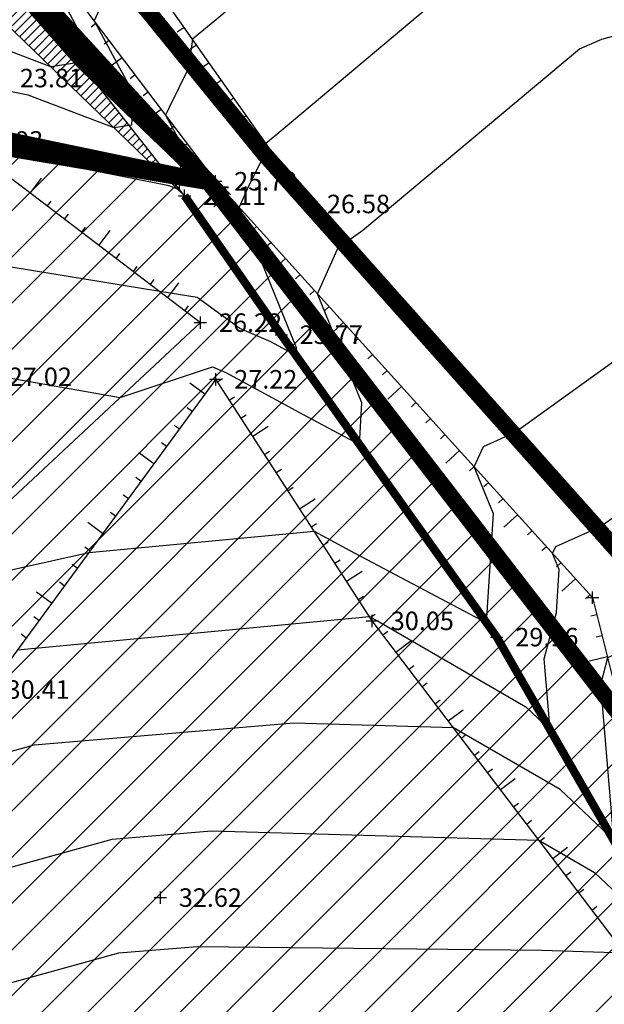
# Model space of a CAD drawing. Units: millimetres. Extents: x 552047 to 553799, y 4793760 to 4794642.
# Drawn here: x 552936 to 552950, y 4794142 to 4794166 of the extents above; entities that cross this region are included whole.
import ezdxf

# ---------------------------------------------------------------- set-up
doc = ezdxf.new("R2010")
doc.units = ezdxf.units.MM
doc.header["$LTSCALE"] = 5
doc.header["$PDMODE"] = 2
doc.header["$PDSIZE"] = 0.15
for name, pattern in [('ACAD_ISO02W100', [15, 12, -3]), ('TopoOrigen$0$DASHED', [19.05, 12.7, -6.35]), ('TopoOrigen$0$HIDDEN', [9.525, 6.35, -3.175]), ('TRAZOS', [0.75, 0.5, -0.25])]:
    doc.linetypes.add(name, pattern=pattern)
for name, color, linetype in [('00-limite_parcela_1', 130, 'Continuous'), ('00_sombra_1', 8, 'Continuous'), ('PARCELARIO', 90, 'TRAZOS'), ('TopoOrigen$0$0U_CN1', 250, 'Continuous'), ('TopoOrigen$0$0U_CN5', 253, 'Continuous'), ('TopoOrigen$0$0U_ORDENACION', 251, 'Continuous'), ('TopoOrigen$0$0U_PTOS_COTAS', 2, 'Continuous'), ('TopoOrigen$0$0U_PTOS_PUNTO', 2, 'Continuous')]:
    doc.layers.add(name, color=color, linetype=linetype)
doc.layers.add('TopoOrigen$0$0U_AZUL', color=7, linetype='Continuous', true_color=0xc7d5ff)
doc.styles.add('TopoOrigen$0$Standard', font='txt')

# ---------------------------------------------------------------- blocks, each defined once
blk = doc.blocks.new('TopoOrigen')
at = {"layer": 'TopoOrigen$0$0U_AZUL'}
h = blk.add_hatch(dxfattribs=at)
h.set_pattern_fill('ANSI31', color=256, scale=0.05, style=0)
h.set_pattern_definition([(45, (0, 0), (-0.1122532015134, 0.1122532015134), [])])
h.paths.add_polyline_path([(552924.93, 4794190.606, -0.000918), (552923.985, 4794190.665, -0.160112), (552917.42, 4794193.172), (552917.08, 4794193), (552917.345, 4794192.766), (552918.715, 4794191.553), (552919.258, 4794191.073), (552919.698, 4794190.684), (552920.018, 4794190.401), (552920.345, 4794190.112), (552920.894, 4794189.799), (552921.472, 4794189.471), (552921.854, 4794189.254), (552922.223, 4794189.044), (552922.748, 4794188.745), (552923.257, 4794188.456), (552923.124, 4794188.359), (552923.457, 4794186.809), (552923.65, 4794186.736), (552925.964, 4794181.199), (552926.939, 4794178.867), (552927.571, 4794177.354), (552928.351, 4794175.488), (552929.458, 4794173.906), (552930.686, 4794172.149), (552932.212, 4794169.968), (552933.892, 4794167.491), (552939.882, 4794161.719), (552935.293, 4794167.549), (552929.044, 4794175.631), (552926.407, 4794182.414), (552924.953, 4794186.152), (552925.1, 4794186.188), (552924.853, 4794188.457), (552924.703, 4794188.449), (552924.686, 4794188.598)])
blk.add_lwpolyline([(552933.892, 4794167.491), (552939.882, 4794161.719), (552934.923, 4794168.029)], dxfattribs=at)
at = {"layer": 'TopoOrigen$0$0U_AZUL', "const_width": 0.2}
blk.add_lwpolyline([(552939.882, 4794161.719), (552942.232, 4794158.34), (552947.474, 4794150.988), (552951.894, 4794143.301), (552953.09, 4794139.342)], dxfattribs=at)
at = {"layer": 'TopoOrigen$0$0U_CN1'}
for points in [[(552964.367, 4794172.853), (552962.765, 4794172.458), (552958.962, 4794171.941), (552958.693, 4794172.041), (552955.175, 4794175.068), (552950.885, 4794175.463), (552948.805, 4794175.196), (552943.069, 4794173.126), (552938.87, 4794172.386), (552937.433, 4794171.352), (552936.469, 4794170.557), (552936.28, 4794169.003), (552936.28, 4794169.002), (552936.278, 4794168.997), (552935.949, 4794168.26), (552937.453, 4794165.465), (552937.426, 4794164.973), (552936.633, 4794164.85), (552934.878, 4794165.516)], [(552967.85, 4794170.623), (552967.195, 4794170.462), (552965.481, 4794169.968), (552960.773, 4794170.144), (552958.996, 4794170.459), (552956.205, 4794172.488), (552955.144, 4794173.4), (552954.232, 4794173.484), (552948.742, 4794172.78), (552940.3, 4794169.734), (552939.259, 4794168.859), (552938.293, 4794168.06), (552938.128, 4794166.912), (552937.895, 4794166.435), (552937.686, 4794165.967), (552938.633, 4794164.208), (552938.59, 4794163.431), (552938.173, 4794163.366), (552936.08, 4794164.161), (552935.265, 4794164.322), (552934.851, 4794164.549)], [(552979.001, 4794167.15), (552976.458, 4794167.452), (552974.984, 4794167.342), (552972.246, 4794166.92), (552969.042, 4794167.661), (552963.997, 4794167.849), (552957.887, 4794168.933), (552956.754, 4794169.756), (552949.893, 4794168.112), (552948.617, 4794167.948), (552947.123, 4794167.409), (552942.078, 4794163.168), (552941.86, 4794162.989), (552941.823, 4794162.73), (552941.408, 4794161.882), (552941.21, 4794161.439), (552942.599, 4794158.03), (552942.588, 4794157.841), (552942.351, 4794157.966), (552941.98, 4794158.168), (552941.229, 4794158.49), (552940.193, 4794159.245), (552939.28, 4794159.388), (552934.82, 4794160.12)], [(552935.288, 4794157.349), (552938.32, 4794156.814), (552940.56, 4794157.559), (552940.883, 4794157.42), (552942.868, 4794156.341), (552944.134, 4794155.672), (552944.196, 4794156.681), (552943.115, 4794159.334), (552943.633, 4794160.495), (552943.767, 4794160.555), (552944.218, 4794160.88), (552949.484, 4794165.289), (552950.026, 4794165.524), (552957.518, 4794167.616), (552957.831, 4794167.669), (552959.182, 4794167.842), (552965.609, 4794166.702), (552968.319, 4794166.601), (552973.843, 4794165.323), (552978.565, 4794166.05)], [(552934.065, 4794152.269), (552937.554, 4794153.048), (552943.035, 4794153.562), (552943.903, 4794153.09), (552947.227, 4794151.335), (552947.39, 4794153.984), (552946.925, 4794155.126), (552947.148, 4794155.625), (552947.918, 4794155.971), (552950.52, 4794157.842), (552952.623, 4794159.603), (552955.063, 4794160.665), (552957.958, 4794161.473), (552960.884, 4794161.965), (552964.574, 4794162.438), (552967.439, 4794162.576), (552972.178, 4794162.028), (552972.765, 4794163.117), (552977.038, 4794162.128), (552983.916, 4794163.188)], [(552983.106, 4794158.03), (552975.262, 4794156.932), (552974.629, 4794156.756), (552968.392, 4794157.335), (552967.951, 4794157.824), (552966.805, 4794157.619), (552958.841, 4794154.952), (552956.171, 4794153.891), (552954.65, 4794153.324), (552954.238, 4794152.977), (552950.592, 4794150.677), (552950.168, 4794150.488), (552949.994, 4794149.83), (552950.308, 4794146.06), (552949.014, 4794147.281), (552946.42, 4794148.786), (552942.542, 4794148.896), (552936.225, 4794148.364), (552935.191, 4794148.079)], [(552935.332, 4794145.308), (552938.119, 4794146.075), (552940.537, 4794146.279), (552948.499, 4794146.051), (552949.852, 4794145.267), (552951.848, 4794143.381), (552951.833, 4794143.555), (552951.066, 4794148.677), (552954.613, 4794151.296), (552956.69, 4794152.51), (552958.562, 4794152.887), (552966.842, 4794155.45), (552967.691, 4794155.654), (552972.833, 4794155.163), (552973.691, 4794154.952), (552974.159, 4794154.958), (552980.62, 4794155.275)], [(552935.474, 4794142.538), (552938.289, 4794143.312), (552940.191, 4794143.465), (552948.568, 4794143.375), (552950.577, 4794143.317), (552950.689, 4794143.252), (552950.86, 4794143.091), (552952.624, 4794140.886), (552952.597, 4794142.081), (552953.072, 4794143.161), (552952.38, 4794144.942), (552952.023, 4794147.32), (552954.806, 4794149.374), (552956.819, 4794151.11), (552959.614, 4794151.782), (552961.439, 4794152.15), (552965.738, 4794153.481), (552966.179, 4794153.587), (552968.848, 4794153.332), (552972.884, 4794152.342), (552975.086, 4794152.369), (552976.086, 4794152.418)]]:
    blk.add_lwpolyline(points, dxfattribs=at)
at = {"layer": 'TopoOrigen$0$0U_CN5'}
for points in [[(552977.288, 4794169.7), (552975.573, 4794168.217), (552971.808, 4794168.664), (552971.402, 4794168.633), (552970.648, 4794168.517), (552969.766, 4794168.721), (552962.385, 4794168.997), (552958.441, 4794169.696), (552955.819, 4794171.602), (552952.924, 4794170.908), (552948.68, 4794170.364), (552943.712, 4794168.571), (552940.668, 4794166.013), (552940.076, 4794165.524), (552939.976, 4794164.821), (552939.509, 4794163.867), (552939.423, 4794163.675), (552939.813, 4794162.95), (552939.754, 4794161.889), (552939.713, 4794161.882), (552939.505, 4794161.961), (552936.571, 4794162.54), (552934.779, 4794162.822)], [(552935.818, 4794150.683), (552944.379, 4794151.487), (552944.42, 4794151.464), (552944.616, 4794151.361), (552948.177, 4794149.296), (552948.768, 4794148.738), (552948.624, 4794150.459), (552948.922, 4794151.585), (552948.987, 4794152.636), (552948.83, 4794153.021), (552948.905, 4794153.19), (552949.994, 4794153.678), (552953.67, 4794156.323)]]:
    blk.add_lwpolyline(points, dxfattribs=at)
at = {"layer": 'TopoOrigen$0$0U_ORDENACION'}
for p, q in [((552937.73, 4794165.909), (552937.61, 4794165.819)), ((552937.73, 4794165.909), (552937.61, 4794165.819)), ((552939.874, 4794165.812), (552939.702, 4794165.691)), ((552939.874, 4794165.812), (552939.702, 4794165.691)), ((552938.047, 4794165.491), (552937.927, 4794165.4)), ((552938.047, 4794165.491), (552937.927, 4794165.4)), ((552940.176, 4794165.382), (552940.004, 4794165.262)), ((552940.176, 4794165.382), (552940.004, 4794165.262)), ((552938.364, 4794165.073), (552938.005, 4794164.801)), ((552938.364, 4794165.073), (552938.005, 4794164.801)), ((552940.478, 4794164.953), (552940.161, 4794164.733)), ((552940.478, 4794164.953), (552940.161, 4794164.733)), ((552938.681, 4794164.654), (552938.561, 4794164.564)), ((552938.681, 4794164.654), (552938.561, 4794164.564)), ((552940.78, 4794164.524), (552940.609, 4794164.403)), ((552940.78, 4794164.524), (552940.609, 4794164.403)), ((552938.998, 4794164.236), (552938.878, 4794164.145)), ((552938.998, 4794164.236), (552938.878, 4794164.145)), ((552941.082, 4794164.094), (552940.911, 4794163.973)), ((552941.082, 4794164.094), (552940.911, 4794163.973)), ((552939.315, 4794163.817), (552939.195, 4794163.727)), ((552939.315, 4794163.817), (552939.195, 4794163.727)), ((552941.385, 4794163.665), (552941.213, 4794163.544)), ((552941.385, 4794163.665), (552941.213, 4794163.544)), ((552939.632, 4794163.399), (552939.273, 4794163.127)), ((552939.632, 4794163.399), (552939.273, 4794163.127)), ((552939.949, 4794162.98), (552939.83, 4794162.89)), ((552939.949, 4794162.98), (552939.83, 4794162.89)), ((552940.266, 4794162.562), (552940.147, 4794162.471)), ((552940.266, 4794162.562), (552940.147, 4794162.471)), ((552936.134, 4794161.788), (552936.407, 4794162.146)), ((552936.134, 4794161.788), (552936.407, 4794162.146)), ((552940.583, 4794162.144), (552940.464, 4794162.053)), ((552940.583, 4794162.144), (552940.464, 4794162.053)), ((552940.929, 4794161.749), (552940.596, 4794161.447)), ((552940.929, 4794161.749), (552940.596, 4794161.447)), ((552936.551, 4794161.47), (552936.642, 4794161.589)), ((552936.551, 4794161.47), (552936.642, 4794161.589)), ((552941.282, 4794161.36), (552941.17, 4794161.259)), ((552941.282, 4794161.36), (552941.17, 4794161.259)), ((552936.968, 4794161.151), (552937.059, 4794161.271)), ((552936.968, 4794161.151), (552937.059, 4794161.271)), ((552937.386, 4794160.833), (552937.477, 4794160.952)), ((552937.386, 4794160.833), (552937.477, 4794160.952)), ((552941.634, 4794160.971), (552941.523, 4794160.87)), ((552941.634, 4794160.971), (552941.523, 4794160.87)), ((552937.803, 4794160.515), (552938.076, 4794160.872)), ((552937.803, 4794160.515), (552938.076, 4794160.872)), ((552941.986, 4794160.582), (552941.875, 4794160.481)), ((552941.986, 4794160.582), (552941.875, 4794160.481)), ((552938.221, 4794160.196), (552938.312, 4794160.316)), ((552938.221, 4794160.196), (552938.312, 4794160.316)), ((552942.339, 4794160.192), (552942.005, 4794159.89)), ((552942.339, 4794160.192), (552942.005, 4794159.89)), ((552938.638, 4794159.878), (552938.729, 4794159.997)), ((552938.638, 4794159.878), (552938.729, 4794159.997)), ((552942.691, 4794159.803), (552942.58, 4794159.702)), ((552942.691, 4794159.803), (552942.58, 4794159.702)), ((552939.056, 4794159.559), (552939.147, 4794159.679)), ((552939.056, 4794159.559), (552939.147, 4794159.679)), ((552939.473, 4794159.241), (552939.746, 4794159.599)), ((552939.473, 4794159.241), (552939.746, 4794159.599)), ((552943.043, 4794159.414), (552942.932, 4794159.313)), ((552943.043, 4794159.414), (552942.932, 4794159.313)), ((552939.89, 4794158.923), (552939.981, 4794159.042)), ((552939.89, 4794158.923), (552939.981, 4794159.042)), ((552943.396, 4794159.025), (552943.284, 4794158.924)), ((552943.396, 4794159.025), (552943.284, 4794158.924)), ((552943.748, 4794158.635), (552943.414, 4794158.333)), ((552943.748, 4794158.635), (552943.414, 4794158.333)), ((552944.1, 4794158.246), (552943.989, 4794158.145)), ((552944.1, 4794158.246), (552943.989, 4794158.145)), ((552944.453, 4794157.857), (552944.341, 4794157.756)), ((552944.453, 4794157.857), (552944.341, 4794157.756)), ((552944.805, 4794157.468), (552944.694, 4794157.367)), ((552944.805, 4794157.468), (552944.694, 4794157.367)), ((552940.376, 4794156.894), (552940.014, 4794157.16)), ((552940.376, 4794156.894), (552940.014, 4794157.16)), ((552940.683, 4794157.192), (552940.809, 4794157.274)), ((552940.683, 4794157.192), (552940.809, 4794157.274)), ((552945.157, 4794157.078), (552944.824, 4794156.776)), ((552945.157, 4794157.078), (552944.824, 4794156.776)), ((552940.969, 4794156.752), (552941.095, 4794156.833)), ((552940.969, 4794156.752), (552941.095, 4794156.833)), ((552945.509, 4794156.689), (552945.398, 4794156.589)), ((552945.509, 4794156.689), (552945.398, 4794156.589)), ((552940.066, 4794156.471), (552939.945, 4794156.56)), ((552940.066, 4794156.471), (552939.945, 4794156.56)), ((552941.254, 4794156.311), (552941.38, 4794156.392)), ((552941.254, 4794156.311), (552941.38, 4794156.392)), ((552939.755, 4794156.048), (552939.634, 4794156.136)), ((552939.755, 4794156.048), (552939.634, 4794156.136)), ((552941.54, 4794155.87), (552941.917, 4794156.115)), ((552941.54, 4794155.87), (552941.917, 4794156.115)), ((552945.862, 4794156.3), (552945.751, 4794156.199)), ((552945.862, 4794156.3), (552945.751, 4794156.199)), ((552946.214, 4794155.911), (552946.103, 4794155.81)), ((552946.214, 4794155.911), (552946.103, 4794155.81)), ((552939.445, 4794155.624), (552939.324, 4794155.713)), ((552939.445, 4794155.624), (552939.324, 4794155.713)), ((552939.134, 4794155.201), (552938.771, 4794155.467)), ((552939.134, 4794155.201), (552938.771, 4794155.467)), ((552941.825, 4794155.43), (552941.951, 4794155.511)), ((552941.825, 4794155.43), (552941.951, 4794155.511)), ((552946.566, 4794155.522), (552946.233, 4794155.22)), ((552946.566, 4794155.522), (552946.233, 4794155.22)), ((552942.11, 4794154.989), (552942.236, 4794155.071)), ((552942.11, 4794154.989), (552942.236, 4794155.071)), ((552946.919, 4794155.132), (552946.808, 4794155.032)), ((552946.919, 4794155.132), (552946.808, 4794155.032)), ((552938.823, 4794154.778), (552938.702, 4794154.867)), ((552938.823, 4794154.778), (552938.702, 4794154.867)), ((552947.271, 4794154.743), (552947.16, 4794154.642)), ((552947.271, 4794154.743), (552947.16, 4794154.642)), ((552938.513, 4794154.355), (552938.392, 4794154.443)), ((552938.513, 4794154.355), (552938.392, 4794154.443)), ((552942.396, 4794154.548), (552942.522, 4794154.63)), ((552942.396, 4794154.548), (552942.522, 4794154.63)), ((552942.681, 4794154.108), (552943.059, 4794154.352)), ((552942.681, 4794154.108), (552943.059, 4794154.352)), ((552947.623, 4794154.354), (552947.512, 4794154.253)), ((552947.623, 4794154.354), (552947.512, 4794154.253)), ((552938.202, 4794153.931), (552938.081, 4794154.02)), ((552938.202, 4794153.931), (552938.081, 4794154.02)), ((552947.976, 4794153.965), (552947.642, 4794153.663)), ((552947.976, 4794153.965), (552947.642, 4794153.663)), ((552937.891, 4794153.508), (552937.529, 4794153.774)), ((552937.891, 4794153.508), (552937.529, 4794153.774)), ((552942.967, 4794153.667), (552943.093, 4794153.749)), ((552942.967, 4794153.667), (552943.093, 4794153.749)), ((552948.328, 4794153.575), (552948.217, 4794153.475)), ((552948.328, 4794153.575), (552948.217, 4794153.475)), ((552943.252, 4794153.226), (552943.378, 4794153.308)), ((552943.252, 4794153.226), (552943.378, 4794153.308)), ((552937.581, 4794153.085), (552937.46, 4794153.174)), ((552937.581, 4794153.085), (552937.46, 4794153.174)), ((552948.68, 4794153.186), (552948.569, 4794153.085)), ((552948.68, 4794153.186), (552948.569, 4794153.085)), ((552937.27, 4794152.662), (552937.149, 4794152.75)), ((552937.27, 4794152.662), (552937.149, 4794152.75)), ((552943.537, 4794152.786), (552943.663, 4794152.867)), ((552943.537, 4794152.786), (552943.663, 4794152.867)), ((552949.033, 4794152.797), (552948.921, 4794152.696)), ((552949.033, 4794152.797), (552948.921, 4794152.696)), ((552943.823, 4794152.345), (552944.201, 4794152.59)), ((552943.823, 4794152.345), (552944.201, 4794152.59)), ((552936.96, 4794152.238), (552936.839, 4794152.327)), ((552936.96, 4794152.238), (552936.839, 4794152.327)), ((552949.385, 4794152.408), (552949.051, 4794152.106)), ((552949.385, 4794152.408), (552949.051, 4794152.106)), ((552936.649, 4794151.815), (552936.286, 4794152.081)), ((552936.649, 4794151.815), (552936.286, 4794152.081)), ((552944.108, 4794151.904), (552944.234, 4794151.986)), ((552944.108, 4794151.904), (552944.234, 4794151.986)), ((552949.737, 4794152.018), (552949.626, 4794151.918)), ((552949.737, 4794152.018), (552949.626, 4794151.918)), ((552944.394, 4794151.464), (552944.52, 4794151.545)), ((552944.394, 4794151.464), (552944.52, 4794151.545)), ((552936.338, 4794151.392), (552936.217, 4794151.481)), ((552936.338, 4794151.392), (552936.217, 4794151.481)), ((552949.906, 4794151.531), (552949.76, 4794151.494)), ((552949.906, 4794151.531), (552949.76, 4794151.494)), ((552944.705, 4794151.042), (552944.825, 4794151.132)), ((552944.705, 4794151.042), (552944.825, 4794151.132)), ((552936.028, 4794150.969), (552935.907, 4794151.057)), ((552936.028, 4794150.969), (552935.907, 4794151.057)), ((552945.023, 4794150.624), (552945.381, 4794150.896)), ((552945.023, 4794150.624), (552945.381, 4794150.896)), ((552950.034, 4794151.022), (552949.888, 4794150.985)), ((552950.034, 4794151.022), (552949.888, 4794150.985)), ((552950.161, 4794150.513), (552949.725, 4794150.403)), ((552950.161, 4794150.513), (552949.725, 4794150.403)), ((552945.341, 4794150.206), (552945.46, 4794150.297)), ((552945.341, 4794150.206), (552945.46, 4794150.297)), ((552945.659, 4794149.788), (552945.778, 4794149.879)), ((552945.659, 4794149.788), (552945.778, 4794149.879)), ((552945.976, 4794149.37), (552946.096, 4794149.461)), ((552945.976, 4794149.37), (552946.096, 4794149.461)), ((552946.294, 4794148.952), (552946.652, 4794149.224)), ((552946.294, 4794148.952), (552946.652, 4794149.224)), ((552946.612, 4794148.534), (552946.731, 4794148.625)), ((552946.612, 4794148.534), (552946.731, 4794148.625)), ((552946.929, 4794148.116), (552947.049, 4794148.207)), ((552946.929, 4794148.116), (552947.049, 4794148.207)), ((552947.247, 4794147.698), (552947.366, 4794147.789)), ((552947.247, 4794147.698), (552947.366, 4794147.789)), ((552947.565, 4794147.28), (552947.923, 4794147.552)), ((552947.565, 4794147.28), (552947.923, 4794147.552)), ((552947.882, 4794146.862), (552948.002, 4794146.953)), ((552947.882, 4794146.862), (552948.002, 4794146.953)), ((552948.2, 4794146.444), (552948.32, 4794146.535)), ((552948.2, 4794146.444), (552948.32, 4794146.535)), ((552948.518, 4794146.026), (552948.637, 4794146.117)), ((552948.518, 4794146.026), (552948.637, 4794146.117)), ((552948.835, 4794145.608), (552949.194, 4794145.88)), ((552948.835, 4794145.608), (552949.194, 4794145.88)), ((552949.153, 4794145.19), (552949.273, 4794145.281)), ((552949.153, 4794145.19), (552949.273, 4794145.281)), ((552949.471, 4794144.772), (552949.59, 4794144.863)), ((552949.471, 4794144.772), (552949.59, 4794144.863)), ((552949.789, 4794144.354), (552949.908, 4794144.445)), ((552949.789, 4794144.354), (552949.908, 4794144.445))]:
    blk.add_line(p, q, dxfattribs=at)
at = {"layer": 'TopoOrigen$0$0U_ORDENACION', "linetype": 'TopoOrigen$0$HIDDEN'}
for points in [[(552942.895, 4794161.518), (552936.281, 4794169.001), (552930.911, 4794175.812), (552926.187, 4794186.52)], [(552942.895, 4794161.518), (552936.281, 4794169.001), (552930.911, 4794175.812), (552926.187, 4794186.52)], [(552934.464, 4794163.062), (552935.16, 4794157.316), (552933.895, 4794152.686), (552940.27, 4794158.633)], [(552934.464, 4794163.062), (552935.16, 4794157.316), (552933.895, 4794152.686), (552940.27, 4794158.633)], [(552942.895, 4794161.518), (552950.99, 4794152.578)], [(552942.895, 4794161.518), (552950.99, 4794152.578)]]:
    blk.add_lwpolyline(points, dxfattribs=at)
at = {"layer": 'TopoOrigen$0$0U_ORDENACION'}
for points in [[(552942.895, 4794161.518), (552937.24, 4794169.556), (552931.92, 4794176.463), (552927.307, 4794186.472)], [(552942.895, 4794161.518), (552937.24, 4794169.556), (552931.92, 4794176.463), (552927.307, 4794186.472)], [(552935.827, 4794168.42), (552940.639, 4794162.07), (552949.801, 4794151.948), (552950.377, 4794149.654), (552952.77, 4794146.262), (552956.704, 4794142.729), (552954.219, 4794139.263), (552951.159, 4794138.765), (552950.764, 4794143.071), (552944.446, 4794151.383), (552940.642, 4794157.256), (552935.107, 4794149.714), (552931.137, 4794150.727), (552933.197, 4794156.799), (552933.715, 4794161.125), (552924.139, 4794165.457)], [(552935.827, 4794168.42), (552940.639, 4794162.07), (552949.801, 4794151.948), (552950.377, 4794149.654), (552952.77, 4794146.262), (552956.704, 4794142.729), (552954.219, 4794139.263), (552951.159, 4794138.765), (552950.764, 4794143.071), (552944.446, 4794151.383), (552940.642, 4794157.256), (552935.107, 4794149.714), (552931.137, 4794150.727), (552933.197, 4794156.799), (552933.715, 4794161.125), (552924.139, 4794165.457)]]:
    blk.add_lwpolyline(points, dxfattribs=at)
at = {"layer": 'TopoOrigen$0$0U_ORDENACION', "linetype": 'TopoOrigen$0$DASHED'}
blk.add_lwpolyline([(552934.464, 4794163.062), (552940.27, 4794158.633)], dxfattribs=at)
blk.add_lwpolyline([(552934.464, 4794163.062), (552940.27, 4794158.633)], dxfattribs=at)
at = {"layer": 'TopoOrigen$0$0U_PTOS_PUNTO'}
for p in [(552940.639, 4794162.07), (552939.882, 4794161.719), (552942.895, 4794161.518), (552940.27, 4794158.633), (552942.232, 4794158.34), (552940.642, 4794157.256), (552949.801, 4794151.948), (552944.446, 4794151.383), (552947.474, 4794150.988), (552939.294, 4794144.656)]:
    blk.add_point(p, dxfattribs=at)
at = {"layer": 'TopoOrigen$0$0U_PTOS_COTAS', "style": 'TopoOrigen$0$Standard'}
for s, p in [('23.81', (552935.879, 4794164.354)), ('24.93', (552934.914, 4794162.837)), ('25.70', (552941.089, 4794161.845)), ('25.11', (552940.332, 4794161.494)), ('26.58', (552943.345, 4794161.293)), ('26.22', (552940.72, 4794158.408)), ('25.77', (552942.682, 4794158.115)), ('27.02', (552935.61, 4794157.091)), ('27.22', (552941.092, 4794157.031)), ('30.05', (552944.896, 4794151.158)), ('29.16', (552947.924, 4794150.763)), ('30.41', (552935.557, 4794149.489)), ('32.62', (552939.744, 4794144.431))]:
    blk.add_text(s, height=0.45, dxfattribs=at).set_placement(p)

msp = doc.modelspace()

# ---------------------------------------------------------------- hatches: boundary and pattern name
at = {"layer": '00_sombra_1'}
h = msp.add_hatch(dxfattribs=at)
h.set_pattern_fill('ANSI31', color=256, scale=0.25, style=0)
edge = h.paths.add_edge_path()
edge.add_line((552897.09, 4794129.496), (552899.621, 4794124.256))
edge.add_line((552899.621, 4794124.256), (552904.148, 4794117.273))
edge.add_line((552904.148, 4794117.273), (552908.013, 4794109.941))
edge.add_line((552908.013, 4794109.941), (552909.525, 4794104.718))
edge.add_line((552909.525, 4794104.718), (552910.868, 4794098.992))
edge.add_line((552910.868, 4794098.992), (552911.12, 4794098.229))
edge.add_line((552911.12, 4794098.229), (552911.879, 4794095.936))
edge.add_line((552911.879, 4794095.936), (552979.592, 4794120.13))
edge.add_line((552979.592, 4794120.13), (552967.532, 4794148.262))
edge.add_line((552967.532, 4794148.262), (552985.766, 4794157.121))
edge.add_line((552985.766, 4794157.121), (552983.111, 4794158.03))
edge.add_line((552983.111, 4794158.03), (552976.577, 4794158.173))
edge.add_line((552976.577, 4794158.173), (552968.251, 4794156.419))
edge.add_line((552968.251, 4794156.419), (552956.555, 4794152.048))
edge.add_line((552956.555, 4794152.048), (552950.6, 4794148.919))
edge.add_line((552950.6, 4794148.919), (552940.464, 4794162.053))
edge.add_line((552940.464, 4794162.053), (552934.464, 4794163.062))
edge.add_line((552934.464, 4794163.062), (552924.139, 4794165.457))
edge.add_line((552924.139, 4794165.457), (552921.504, 4794167.077))
edge.add_line((552921.504, 4794167.077), (552913.515, 4794168.387))
edge.add_line((552913.515, 4794168.387), (552892.408, 4794166.322))
edge.add_line((552892.408, 4794166.322), (552880.38, 4794165.056))
edge.add_line((552880.38, 4794165.056), (552879.512, 4794164.699))
edge.add_line((552879.512, 4794164.699), (552880.937, 4794161.235))
edge.add_line((552880.937, 4794161.235), (552883.741, 4794155.188))
edge.add_line((552883.741, 4794155.188), (552886.545, 4794149.141))
edge.add_line((552886.545, 4794149.141), (552888.825, 4794144.158))
edge.add_line((552888.825, 4794144.158), (552891.105, 4794139.175))
edge.add_line((552891.105, 4794139.175), (552892.18, 4794136.711))
edge.add_line((552892.18, 4794136.711), (552893.255, 4794134.248))
edge.add_arc((552908.215, 4794140.776), 16.322, 203.5763, 223.5098)
edge.add_line((552896.377, 4794129.539), (552896.794, 4794129.128))
edge.add_line((552896.794, 4794129.128), (552897.09, 4794129.496))
edge = h.paths.add_edge_path(flags=16)
edge.add_arc((552920.538, 4794145.628), 2.94, 0, 360)
h = msp.add_hatch(dxfattribs=at)
h.set_pattern_fill('ANSI31', color=256, scale=0.25, style=0)
edge = h.paths.add_edge_path()
edge.add_line((552933.765, 4794050.96), (552947.874, 4794052.825))
edge.add_line((552947.874, 4794052.825), (552953.935, 4794052.908))
edge.add_line((552953.935, 4794052.908), (552960.069, 4794052.908))
edge.add_line((552960.069, 4794052.908), (552974.141, 4794051.111))
edge.add_line((552974.141, 4794051.111), (552972.913, 4794059.736))
edge.add_line((552972.913, 4794059.736), (552969.56, 4794073.888))
edge.add_line((552969.56, 4794073.888), (552987.856, 4794085.932))
edge.add_line((552987.856, 4794085.932), (553036.398, 4794123.554))
edge.add_arc((552937.68, 4794028.83), 136.813, 43.81703, 69.65711)
edge.add_line((552985.241, 4794157.11), (552967.532, 4794148.413))
edge.add_line((552967.532, 4794148.413), (552979.592, 4794120.281))
edge.add_line((552979.592, 4794120.281), (552911.879, 4794095.936))
edge.add_line((552911.879, 4794095.936), (552915.316, 4794085.875))
edge.add_line((552915.316, 4794085.875), (552919.922, 4794073.775))
edge.add_line((552919.922, 4794073.775), (552925.546, 4794064.288))
edge.add_line((552925.546, 4794064.288), (552933.765, 4794050.96))
edge = h.paths.add_edge_path(flags=16)
edge.add_arc((552991.703, 4794111.938), 2.94, 0, 360)

# ---------------------------------------------------------------- linework, layer by layer
at = {"layer": '00-limite_parcela_1', "linetype": 'ACAD_ISO02W100', "ltscale": 0.05, "const_width": 0.4}
msp.add_lwpolyline([(552983.111, 4794158.03), (552976.577, 4794158.173), (552968.251, 4794156.419), (552956.555, 4794152.048), (552950.6, 4794148.919), (552950.6, 4794148.919), (552950.6, 4794148.919), (552950.6, 4794148.919), (552950.6, 4794148.919), (552940.464, 4794162.053), (552934.464, 4794163.062), (552924.139, 4794165.457), (552921.504, 4794167.077), (552913.515, 4794168.387), (552892.408, 4794166.322), (552880.38, 4794165.056), (552879.512, 4794164.699), (552880.937, 4794161.235), (552883.741, 4794155.188), (552886.545, 4794149.141), (552888.825, 4794144.158), (552891.105, 4794139.175)], dxfattribs=at)
at = {"layer": 'PARCELARIO', "const_width": 0.4}
for points in [[(552870.726, 4794205.993), (552870.354, 4794204.041), (552873.953, 4794203.365), (552888.019, 4794200.717), (552889.619, 4794200.364), (552895.561, 4794199.016), (552895.837, 4794193.772), (552898.12, 4794166.881), (552913.515, 4794168.387), (552921.504, 4794167.077), (552924.139, 4794165.457), (552940.464, 4794162.053), (552928.219, 4794175.415), (552923.457, 4794186.809), (552919.326, 4794188.72), (552910.824, 4794196.267), (552907.058, 4794198.141), (552899.121, 4794200.559), (552885.746, 4794203.185), (552870.726, 4794205.993)], [(552940.464, 4794162.053), (552937.426, 4794164.973), (552928.219, 4794175.415), (552923.457, 4794186.809), (552919.326, 4794188.72), (552910.824, 4794196.267), (552907.058, 4794198.141), (552899.121, 4794200.559)], [(552926.347, 4794187.213), (552929.915, 4794178.691), (552931.084, 4794175.924), (552941.823, 4794162.73), (552952.437, 4794150.804), (552956.923, 4794153.307), (552967.847, 4794157.242), (552975.842, 4794158.608), (552985.114, 4794159.516), (552991.447, 4794156.376), (552993.228, 4794157.527), (552986.13, 4794164.932), (552970.041, 4794169.124), (552963.631, 4794173.324), (552955.675, 4794177.697), (552951.002, 4794181.696), (552935.621, 4794186.717), (552930.823, 4794187.025), (552926.347, 4794187.213)], [(552891.105, 4794139.175), (552888.825, 4794144.158), (552883.741, 4794155.188), (552880.937, 4794161.235), (552879.512, 4794164.699), (552880.38, 4794165.056), (552892.408, 4794166.322), (552913.515, 4794168.387), (552921.504, 4794167.077), (552924.139, 4794165.457), (552934.464, 4794163.062), (552940.464, 4794162.053), (552950.6, 4794148.919), (552956.555, 4794152.048), (552968.251, 4794156.419), (552976.577, 4794158.173), (552983.111, 4794158.03), (552985.766, 4794157.121)], [(552940.464, 4794162.053), (552950.6, 4794148.919), (552956.555, 4794152.048), (552968.251, 4794156.419), (552976.577, 4794158.173), (552983.111, 4794158.03), (552985.766, 4794157.121)]]:
    msp.add_lwpolyline(points, dxfattribs=at)

# ---------------------------------------------------------------- block references
msp.add_blockref('TopoOrigen', (0, 0))

doc.saveas('drawing.dxf')
